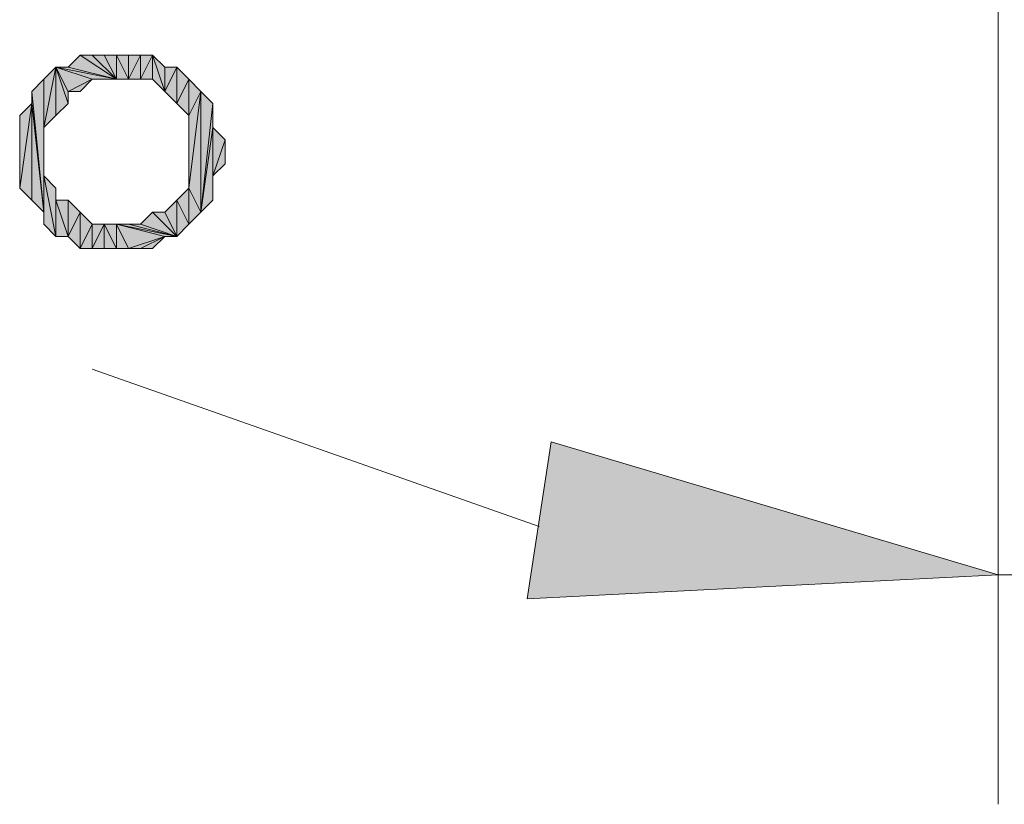
# Model space of a CAD drawing. Units: inches. Extents: x 5 to 292, y -203 to 8.
# Drawn here: x 155 to 160, y -124 to -120 of the extents above; entities that cross this region are included whole.
import ezdxf

# ---------------------------------------------------------------- set-up
doc = ezdxf.new("R2010")
doc.units = ezdxf.units.IN
doc.header["$MEASUREMENT"] = 0
doc.layers.add('Ebene 1', color=7, linetype='Continuous')

# ---------------------------------------------------------------- blocks, each defined once
blk = doc.blocks.new('block 2')
at = {"layer": 'Ebene 1', "true_color": 0x000001}
h = blk.add_hatch(color=178, dxfattribs=at)
h.dxf.hatch_style = 2
h.paths.add_polyline_path([(155.4304, -120.0538), (155.2399, -119.9268), (155.1764, -119.9903)])
h.paths.add_polyline_path([(155.3034, -119.9268), (155.4304, -120.0538), (155.2399, -119.9268)])
h = blk.add_hatch(color=178, dxfattribs=at)
h.dxf.hatch_style = 2
h.paths.add_polyline_path([(155.4304, -120.0538), (155.3669, -119.9268), (155.3034, -119.9268)])
h.paths.add_polyline_path([(155.4304, -119.9268), (155.4304, -120.0538), (155.3669, -119.9268)])
h.paths.add_polyline_path([(155.4939, -120.0538), (155.4304, -119.9268), (155.4304, -120.0538)])
h.paths.add_polyline_path([(155.4939, -119.9268), (155.4939, -120.0538), (155.4304, -119.9268)])
h = blk.add_hatch(color=178, dxfattribs=at)
h.dxf.hatch_style = 2
h.paths.add_polyline_path([(155.5574, -119.9268), (155.5574, -120.0538), (155.6209, -119.9268)])
h.paths.add_polyline_path([(155.4939, -120.0538), (155.5574, -119.9268), (155.5574, -120.0538)])
h.paths.add_polyline_path([(155.4939, -119.9268), (155.4939, -120.0538), (155.5574, -119.9268)])
h = blk.add_hatch(color=178, dxfattribs=at)
h.dxf.hatch_style = 2
h.paths.add_polyline_path([(155.5574, -120.0538), (155.6209, -120.0538), (155.6209, -119.9268)])
h = blk.add_hatch(color=178, dxfattribs=at)
h.dxf.hatch_style = 2
h.paths.add_polyline_path([(155.6844, -119.9903), (155.6844, -120.1173), (155.7479, -119.9903)])
h.paths.add_polyline_path([(155.6209, -119.9268), (155.6844, -119.9903), (155.6844, -120.1173)])
h = blk.add_hatch(color=178, dxfattribs=at)
h.dxf.hatch_style = 2
h.paths.add_polyline_path([(155.6209, -120.0538), (155.6209, -119.9268), (155.6844, -120.1173)])
h = blk.add_hatch(color=178, dxfattribs=at)
h.dxf.hatch_style = 2
h.paths.add_polyline_path([(155.0494, -120.3078), (155.1129, -120.2443), (155.1129, -119.9903)])
h = blk.add_hatch(color=178, dxfattribs=at)
h.dxf.hatch_style = 2
h.paths.add_polyline_path([(155.0494, -120.3078), (155.0494, -120.0538), (155.1129, -119.9903)])
h.paths.add_polyline_path([(155.0494, -120.7523), (155.0494, -120.3078), (155.0494, -120.0538)])
h = blk.add_hatch(color=178, dxfattribs=at)
h.dxf.hatch_style = 2
h.paths.add_polyline_path([(155.1129, -119.9903), (155.3034, -120.0538), (155.4304, -120.0538)])
h.paths.add_polyline_path([(155.1764, -120.1173), (155.1129, -119.9903), (155.3034, -120.0538)])
h.paths.add_polyline_path([(155.1764, -120.1808), (155.1764, -120.1173), (155.1129, -119.9903)])
h = blk.add_hatch(color=178, dxfattribs=at)
h.dxf.hatch_style = 2
h.paths.add_polyline_path([(155.1129, -120.2443), (155.1129, -119.9903), (155.1764, -120.1808)])
h = blk.add_hatch(color=178, dxfattribs=at)
h.dxf.hatch_style = 2
h.paths.add_polyline_path([(155.1129, -119.9903), (155.1764, -119.9903), (155.4304, -120.0538)])
h = blk.add_hatch(color=178, dxfattribs=at)
h.dxf.hatch_style = 2
h.paths.add_polyline_path([(155.7479, -120.1808), (155.8114, -120.0538), (155.8114, -120.2443)])
h.paths.add_polyline_path([(155.7479, -119.9903), (155.7479, -120.1808), (155.8114, -120.0538)])
h.paths.add_polyline_path([(155.6844, -120.1173), (155.7479, -119.9903), (155.7479, -120.1808)])
h = blk.add_hatch(color=178, dxfattribs=at)
h.dxf.hatch_style = 2
h.paths.add_polyline_path([(154.9859, -120.1173), (155.0494, -120.0538), (155.0494, -120.7523)])
h = blk.add_hatch(color=178, dxfattribs=at)
h.dxf.hatch_style = 2
h.paths.add_polyline_path([(155.1764, -120.1173), (155.2399, -120.1173), (155.3034, -120.0538)])
h = blk.add_hatch(color=178, dxfattribs=at)
h.dxf.hatch_style = 2
h.paths.add_polyline_path([(155.3034, -120.0538), (155.3669, -120.0538), (155.4304, -120.0538)])
h = blk.add_hatch(color=178, dxfattribs=at)
h.dxf.hatch_style = 2
h.paths.add_polyline_path([(155.8114, -120.0538), (155.8114, -120.2443), (155.8749, -120.1173)])
h = blk.add_hatch(color=178, dxfattribs=at)
h.dxf.hatch_style = 2
h.paths.add_polyline_path([(154.9859, -120.1808), (154.9859, -120.1173), (155.0494, -120.7523)])
edge = h.paths.add_edge_path()
edge.add_spline(control_points=[(154.9859, -120.1173), (154.9859, -120.1173), (154.9859, -120.1808), (154.9859, -120.1808), (154.9859, -120.1808), (154.9859, -120.1173), (154.9859, -120.1173)], knot_values=[0, 0, 0, 0, 1, 1, 1, 2, 2, 2, 2], degree=3, periodic=1)
h = blk.add_hatch(color=178, dxfattribs=at)
h.dxf.hatch_style = 2
h.paths.add_polyline_path([(155.8749, -120.1173), (155.8749, -120.7523), (155.9384, -120.1808)])
h.paths.add_polyline_path([(155.8114, -120.6253), (155.8749, -120.1173), (155.8749, -120.7523)])
h.paths.add_polyline_path([(155.8114, -120.2443), (155.8114, -120.6253), (155.8749, -120.1173)])
h = blk.add_hatch(color=178, dxfattribs=at)
h.dxf.hatch_style = 2
h.paths.add_polyline_path([(154.9859, -120.6888), (154.9859, -120.1808), (155.0494, -120.7523)])
h.paths.add_polyline_path([(154.9224, -120.6253), (154.9859, -120.6888), (154.9859, -120.1808)])
h = blk.add_hatch(color=178, dxfattribs=at)
h.dxf.hatch_style = 2
h.paths.add_polyline_path([(154.9859, -120.1808), (154.9224, -120.6253), (154.9224, -120.2443)])
h = blk.add_hatch(color=178, dxfattribs=at)
h.dxf.hatch_style = 2
h.paths.add_polyline_path([(155.9384, -120.3078), (155.8749, -120.7523), (155.9384, -120.6888)])
h.paths.add_polyline_path([(155.9384, -120.1808), (155.9384, -120.3078), (155.8749, -120.7523)])
h = blk.add_hatch(color=178, dxfattribs=at)
h.dxf.hatch_style = 2
h.paths.add_polyline_path([(155.0494, -120.5618), (155.0494, -120.8158), (155.1129, -120.8793)])
h.paths.add_polyline_path([(155.0494, -120.3078), (155.0494, -120.5618), (155.0494, -120.8158)])
h = blk.add_hatch(color=178, dxfattribs=at)
h.dxf.hatch_style = 2
h.paths.add_polyline_path([(155.0494, -120.7523), (155.0494, -120.8158), (155.0494, -120.3078)])
edge = h.paths.add_edge_path()
edge.add_spline(control_points=[(155.0494, -120.8158), (155.0494, -120.8158), (155.0494, -120.7523), (155.0494, -120.7523), (155.0494, -120.7523), (155.0494, -120.8158), (155.0494, -120.8158)], knot_values=[0, 0, 0, 0, 1, 1, 1, 2, 2, 2, 2], degree=3, periodic=1)
h = blk.add_hatch(color=178, dxfattribs=at)
h.dxf.hatch_style = 2
h.paths.add_polyline_path([(155.9384, -120.5618), (155.9384, -120.3078), (156.0019, -120.3713)])
h.paths.add_polyline_path([(155.9384, -120.6888), (155.9384, -120.5618), (155.9384, -120.3078)])
h = blk.add_hatch(color=178, dxfattribs=at)
h.dxf.hatch_style = 2
h.paths.add_polyline_path([(155.9384, -120.5618), (156.0019, -120.3713), (156.0019, -120.4983)])
h = blk.add_hatch(color=178, dxfattribs=at)
h.dxf.hatch_style = 2
h.paths.add_polyline_path([(155.0494, -120.5618), (155.1129, -120.8793), (155.1129, -120.6253)])
h = blk.add_hatch(color=178, dxfattribs=at)
h.dxf.hatch_style = 2
h.paths.add_polyline_path([(155.1129, -120.6888), (155.1129, -120.8793), (155.1764, -120.8793)])
h.paths.add_polyline_path([(155.1129, -120.6253), (155.1129, -120.6888), (155.1129, -120.8793)])
h = blk.add_hatch(color=178, dxfattribs=at)
h.dxf.hatch_style = 2
h.paths.add_polyline_path([(155.8114, -120.8158), (155.8114, -120.6253), (155.8749, -120.7523)])
h.paths.add_polyline_path([(155.7479, -120.6888), (155.8114, -120.8158), (155.8114, -120.6253)])
h.paths.add_polyline_path([(155.7479, -120.8793), (155.7479, -120.6888), (155.8114, -120.8158)])
h = blk.add_hatch(color=178, dxfattribs=at)
h.dxf.hatch_style = 2
h.paths.add_polyline_path([(155.1764, -120.8793), (155.2399, -120.7523), (155.2399, -120.9428)])
h.paths.add_polyline_path([(155.1764, -120.6888), (155.1764, -120.8793), (155.2399, -120.7523)])
h.paths.add_polyline_path([(155.1129, -120.6888), (155.1764, -120.6888), (155.1764, -120.8793)])
h = blk.add_hatch(color=178, dxfattribs=at)
h.dxf.hatch_style = 2
h.paths.add_polyline_path([(155.6844, -120.7523), (155.7479, -120.8793), (155.7479, -120.6888)])
h = blk.add_hatch(color=178, dxfattribs=at)
h.dxf.hatch_style = 2
h.paths.add_polyline_path([(155.2399, -120.9428), (155.3034, -120.8158), (155.3034, -120.9428)])
h.paths.add_polyline_path([(155.2399, -120.7523), (155.2399, -120.9428), (155.3034, -120.8158)])
h = blk.add_hatch(color=178, dxfattribs=at)
h.dxf.hatch_style = 2
h.paths.add_polyline_path([(155.5574, -120.8158), (155.6209, -120.7523), (155.7479, -120.8793)])
h = blk.add_hatch(color=178, dxfattribs=at)
h.dxf.hatch_style = 2
h.paths.add_polyline_path([(155.6209, -120.7523), (155.6844, -120.7523), (155.7479, -120.8793)])
h = blk.add_hatch(color=178, dxfattribs=at)
h.dxf.hatch_style = 2
h.paths.add_polyline_path([(155.4304, -120.9428), (155.4304, -120.8158), (155.4939, -120.9428)])
h.paths.add_polyline_path([(155.3669, -120.8158), (155.4304, -120.9428), (155.4304, -120.8158)])
h.paths.add_polyline_path([(155.3669, -120.9428), (155.3669, -120.8158), (155.4304, -120.9428)])
h.paths.add_polyline_path([(155.3034, -120.9428), (155.3669, -120.9428), (155.3669, -120.8158)])
h = blk.add_hatch(color=178, dxfattribs=at)
h.dxf.hatch_style = 2
h.paths.add_polyline_path([(155.3034, -120.8158), (155.3034, -120.9428), (155.3669, -120.8158)])
h = blk.add_hatch(color=178, dxfattribs=at)
h.dxf.hatch_style = 2
h.paths.add_polyline_path([(155.6844, -120.8793), (155.4304, -120.8158), (155.7479, -120.8793)])
h.paths.add_polyline_path([(155.4939, -120.9428), (155.6844, -120.8793), (155.4304, -120.8158)])
h = blk.add_hatch(color=178, dxfattribs=at)
h.dxf.hatch_style = 2
h.paths.add_polyline_path([(155.7479, -120.8793), (155.4939, -120.8158), (155.4304, -120.8158)])
h.paths.add_polyline_path([(155.5574, -120.8158), (155.7479, -120.8793), (155.4939, -120.8158)])
h = blk.add_hatch(color=178, dxfattribs=at)
h.dxf.hatch_style = 2
h.paths.add_polyline_path([(155.6844, -120.8793), (155.5574, -120.9428), (155.4939, -120.9428)])
h.paths.add_polyline_path([(155.6209, -120.9428), (155.6844, -120.8793), (155.5574, -120.9428)])
h = blk.add_hatch(color=178, dxfattribs=at)
h.dxf.hatch_style = 2
h.paths.add_polyline_path([(157.7164, -121.9588), (157.5894, -122.7843), (160.0659, -122.6573)])
at = {"layer": 'Ebene 1', "color": 178, "lineweight": 13, "true_color": 0x000001}
for points in [[(160.0659, -112.7513), (160.0659, -123.8638)], [(155.4304, -120.0538), (155.2399, -119.9268), (155.1764, -119.9903), (155.4304, -120.0538)], [(155.3034, -119.9268), (155.4304, -120.0538), (155.2399, -119.9268), (155.3034, -119.9268)], [(155.4304, -120.0538), (155.3669, -119.9268), (155.3034, -119.9268), (155.4304, -120.0538)], [(155.4304, -119.9268), (155.4304, -120.0538), (155.3669, -119.9268), (155.4304, -119.9268)], [(155.4939, -120.0538), (155.4304, -119.9268), (155.4304, -120.0538), (155.4939, -120.0538)], [(155.4939, -119.9268), (155.4939, -120.0538), (155.4304, -119.9268), (155.4939, -119.9268)], [(155.4939, -120.0538), (155.5574, -119.9268), (155.5574, -120.0538), (155.4939, -120.0538)], [(155.4939, -119.9268), (155.4939, -120.0538), (155.5574, -119.9268), (155.4939, -119.9268)], [(155.5574, -120.0538), (155.6209, -120.0538), (155.6209, -119.9268), (155.5574, -120.0538)], [(155.5574, -119.9268), (155.5574, -120.0538), (155.6209, -119.9268), (155.5574, -119.9268)], [(155.6209, -119.9268), (155.6844, -119.9903), (155.6844, -120.1173), (155.6209, -119.9268)], [(155.6209, -120.0538), (155.6209, -119.9268), (155.6844, -120.1173), (155.6209, -120.0538)], [(155.0494, -120.3078), (155.1129, -120.2443), (155.1129, -119.9903), (155.0494, -120.3078)], [(155.0494, -120.3078), (155.0494, -120.0538), (155.1129, -119.9903), (155.0494, -120.3078)], [(155.1129, -119.9903), (155.3034, -120.0538), (155.4304, -120.0538), (155.1129, -119.9903)], [(155.1764, -120.1173), (155.1129, -119.9903), (155.3034, -120.0538), (155.1764, -120.1173)], [(155.1764, -120.1808), (155.1764, -120.1173), (155.1129, -119.9903), (155.1764, -120.1808)], [(155.1129, -120.2443), (155.1129, -119.9903), (155.1764, -120.1808), (155.1129, -120.2443)], [(155.1129, -119.9903), (155.1764, -119.9903), (155.4304, -120.0538), (155.1129, -119.9903)], [(155.6844, -120.1173), (155.7479, -119.9903), (155.7479, -120.1808), (155.6844, -120.1173)], [(155.6844, -119.9903), (155.6844, -120.1173), (155.7479, -119.9903), (155.6844, -119.9903)], [(155.7479, -119.9903), (155.7479, -120.1808), (155.8114, -120.0538), (155.7479, -119.9903)], [(154.9859, -120.1173), (155.0494, -120.0538), (155.0494, -120.7523), (154.9859, -120.1173)], [(155.0494, -120.7523), (155.0494, -120.3078), (155.0494, -120.0538), (155.0494, -120.7523)], [(155.1764, -120.1173), (155.2399, -120.1173), (155.3034, -120.0538), (155.1764, -120.1173)], [(155.3034, -120.0538), (155.3669, -120.0538), (155.4304, -120.0538), (155.3034, -120.0538)], [(155.7479, -120.1808), (155.8114, -120.0538), (155.8114, -120.2443), (155.7479, -120.1808)], [(155.8114, -120.0538), (155.8114, -120.2443), (155.8749, -120.1173), (155.8114, -120.0538)], [(154.9859, -120.1808), (154.9859, -120.1173), (155.0494, -120.7523), (154.9859, -120.1808)], [(155.8114, -120.6253), (155.8749, -120.1173), (155.8749, -120.7523), (155.8114, -120.6253)], [(155.8114, -120.2443), (155.8114, -120.6253), (155.8749, -120.1173), (155.8114, -120.2443)], [(155.8749, -120.1173), (155.8749, -120.7523), (155.9384, -120.1808), (155.8749, -120.1173)], [(154.9224, -120.6253), (154.9859, -120.6888), (154.9859, -120.1808), (154.9224, -120.6253)], [(154.9859, -120.1808), (154.9224, -120.6253), (154.9224, -120.2443), (154.9859, -120.1808)], [(154.9859, -120.6888), (154.9859, -120.1808), (155.0494, -120.7523), (154.9859, -120.6888)], [(155.9384, -120.1808), (155.9384, -120.3078), (155.8749, -120.7523), (155.9384, -120.1808)], [(155.0494, -120.3078), (155.0494, -120.5618), (155.0494, -120.8158), (155.0494, -120.3078)], [(155.0494, -120.7523), (155.0494, -120.8158), (155.0494, -120.3078), (155.0494, -120.7523)], [(155.9384, -120.3078), (155.8749, -120.7523), (155.9384, -120.6888), (155.9384, -120.3078)], [(155.9384, -120.5618), (155.9384, -120.3078), (156.0019, -120.3713), (155.9384, -120.5618)], [(155.9384, -120.6888), (155.9384, -120.5618), (155.9384, -120.3078), (155.9384, -120.6888)], [(155.9384, -120.5618), (156.0019, -120.3713), (156.0019, -120.4983), (155.9384, -120.5618)], [(155.0494, -120.5618), (155.1129, -120.8793), (155.1129, -120.6253), (155.0494, -120.5618)], [(155.0494, -120.5618), (155.0494, -120.8158), (155.1129, -120.8793), (155.0494, -120.5618)], [(155.1129, -120.6253), (155.1129, -120.6888), (155.1129, -120.8793), (155.1129, -120.6253)], [(155.7479, -120.6888), (155.8114, -120.8158), (155.8114, -120.6253), (155.7479, -120.6888)], [(155.8114, -120.8158), (155.8114, -120.6253), (155.8749, -120.7523), (155.8114, -120.8158)], [(155.1129, -120.6888), (155.1764, -120.6888), (155.1764, -120.8793), (155.1129, -120.6888)], [(155.1129, -120.6888), (155.1129, -120.8793), (155.1764, -120.8793), (155.1129, -120.6888)], [(155.1764, -120.6888), (155.1764, -120.8793), (155.2399, -120.7523), (155.1764, -120.6888)], [(155.6844, -120.7523), (155.7479, -120.8793), (155.7479, -120.6888), (155.6844, -120.7523)], [(155.7479, -120.8793), (155.7479, -120.6888), (155.8114, -120.8158), (155.7479, -120.8793)], [(155.1764, -120.8793), (155.2399, -120.7523), (155.2399, -120.9428), (155.1764, -120.8793)], [(155.2399, -120.7523), (155.2399, -120.9428), (155.3034, -120.8158), (155.2399, -120.7523)], [(155.5574, -120.8158), (155.6209, -120.7523), (155.7479, -120.8793), (155.5574, -120.8158)], [(155.6209, -120.7523), (155.6844, -120.7523), (155.7479, -120.8793), (155.6209, -120.7523)], [(155.2399, -120.9428), (155.3034, -120.8158), (155.3034, -120.9428), (155.2399, -120.9428)], [(155.3034, -120.9428), (155.3669, -120.9428), (155.3669, -120.8158), (155.3034, -120.9428)], [(155.3034, -120.8158), (155.3034, -120.9428), (155.3669, -120.8158), (155.3034, -120.8158)], [(155.3669, -120.8158), (155.4304, -120.9428), (155.4304, -120.8158), (155.3669, -120.8158)], [(155.3669, -120.9428), (155.3669, -120.8158), (155.4304, -120.9428), (155.3669, -120.9428)], [(155.6844, -120.8793), (155.4304, -120.8158), (155.7479, -120.8793), (155.6844, -120.8793)], [(155.4939, -120.9428), (155.6844, -120.8793), (155.4304, -120.8158), (155.4939, -120.9428)], [(155.4304, -120.9428), (155.4304, -120.8158), (155.4939, -120.9428), (155.4304, -120.9428)], [(155.7479, -120.8793), (155.4939, -120.8158), (155.4304, -120.8158), (155.7479, -120.8793)], [(155.5574, -120.8158), (155.7479, -120.8793), (155.4939, -120.8158), (155.5574, -120.8158)], [(155.6844, -120.8793), (155.5574, -120.9428), (155.4939, -120.9428), (155.6844, -120.8793)], [(155.6209, -120.9428), (155.6844, -120.8793), (155.5574, -120.9428), (155.6209, -120.9428)], [(155.3034, -121.5778), (157.6529, -122.4033)], [(157.7164, -121.9588), (157.5894, -122.7843), (160.0659, -122.6573), (157.7164, -121.9588)], [(160.0659, -122.6573), (160.4469, -122.6573)]]:
    blk.add_lwpolyline(points, dxfattribs=at)
at = {"layer": 'Ebene 1', "lineweight": 0}
for points in [[(155.4304, -120.0538), (155.2399, -119.9268), (155.1764, -119.9903), (155.4304, -120.0538)], [(155.3034, -119.9268), (155.4304, -120.0538), (155.2399, -119.9268), (155.3034, -119.9268)], [(155.4304, -120.0538), (155.3669, -119.9268), (155.3034, -119.9268), (155.4304, -120.0538)], [(155.4304, -119.9268), (155.4304, -120.0538), (155.3669, -119.9268), (155.4304, -119.9268)], [(155.4939, -120.0538), (155.4304, -119.9268), (155.4304, -120.0538), (155.4939, -120.0538)], [(155.4939, -119.9268), (155.4939, -120.0538), (155.4304, -119.9268), (155.4939, -119.9268)], [(155.4939, -120.0538), (155.5574, -119.9268), (155.5574, -120.0538), (155.4939, -120.0538)], [(155.4939, -119.9268), (155.4939, -120.0538), (155.5574, -119.9268), (155.4939, -119.9268)], [(155.5574, -120.0538), (155.6209, -120.0538), (155.6209, -119.9268), (155.5574, -120.0538)], [(155.5574, -119.9268), (155.5574, -120.0538), (155.6209, -119.9268), (155.5574, -119.9268)], [(155.6209, -119.9268), (155.6844, -119.9903), (155.6844, -120.1173), (155.6209, -119.9268)], [(155.6209, -120.0538), (155.6209, -119.9268), (155.6844, -120.1173), (155.6209, -120.0538)], [(155.0494, -120.3078), (155.1129, -120.2443), (155.1129, -119.9903), (155.0494, -120.3078)], [(155.0494, -120.3078), (155.0494, -120.0538), (155.1129, -119.9903), (155.0494, -120.3078)], [(155.1129, -119.9903), (155.3034, -120.0538), (155.4304, -120.0538), (155.1129, -119.9903)], [(155.1764, -120.1173), (155.1129, -119.9903), (155.3034, -120.0538), (155.1764, -120.1173)], [(155.1764, -120.1808), (155.1764, -120.1173), (155.1129, -119.9903), (155.1764, -120.1808)], [(155.1129, -120.2443), (155.1129, -119.9903), (155.1764, -120.1808), (155.1129, -120.2443)], [(155.1129, -119.9903), (155.1764, -119.9903), (155.4304, -120.0538), (155.1129, -119.9903)], [(155.6844, -120.1173), (155.7479, -119.9903), (155.7479, -120.1808), (155.6844, -120.1173)], [(155.6844, -119.9903), (155.6844, -120.1173), (155.7479, -119.9903), (155.6844, -119.9903)], [(155.7479, -119.9903), (155.7479, -120.1808), (155.8114, -120.0538), (155.7479, -119.9903)], [(154.9859, -120.1173), (155.0494, -120.0538), (155.0494, -120.7523), (154.9859, -120.1173)], [(155.0494, -120.7523), (155.0494, -120.3078), (155.0494, -120.0538), (155.0494, -120.7523)], [(155.1764, -120.1173), (155.2399, -120.1173), (155.3034, -120.0538), (155.1764, -120.1173)], [(155.3034, -120.0538), (155.3669, -120.0538), (155.4304, -120.0538), (155.3034, -120.0538)], [(155.7479, -120.1808), (155.8114, -120.0538), (155.8114, -120.2443), (155.7479, -120.1808)], [(155.8114, -120.0538), (155.8114, -120.2443), (155.8749, -120.1173), (155.8114, -120.0538)], [(154.9859, -120.1808), (154.9859, -120.1173), (155.0494, -120.7523), (154.9859, -120.1808)], [(155.8114, -120.6253), (155.8749, -120.1173), (155.8749, -120.7523), (155.8114, -120.6253)], [(155.8114, -120.2443), (155.8114, -120.6253), (155.8749, -120.1173), (155.8114, -120.2443)], [(155.8749, -120.1173), (155.8749, -120.7523), (155.9384, -120.1808), (155.8749, -120.1173)], [(154.9224, -120.6253), (154.9859, -120.6888), (154.9859, -120.1808), (154.9224, -120.6253)], [(154.9859, -120.1808), (154.9224, -120.6253), (154.9224, -120.2443), (154.9859, -120.1808)], [(154.9859, -120.6888), (154.9859, -120.1808), (155.0494, -120.7523), (154.9859, -120.6888)], [(155.9384, -120.1808), (155.9384, -120.3078), (155.8749, -120.7523), (155.9384, -120.1808)], [(155.0494, -120.3078), (155.0494, -120.5618), (155.0494, -120.8158), (155.0494, -120.3078)], [(155.0494, -120.7523), (155.0494, -120.8158), (155.0494, -120.3078), (155.0494, -120.7523)], [(155.9384, -120.3078), (155.8749, -120.7523), (155.9384, -120.6888), (155.9384, -120.3078)], [(155.9384, -120.5618), (155.9384, -120.3078), (156.0019, -120.3713), (155.9384, -120.5618)], [(155.9384, -120.6888), (155.9384, -120.5618), (155.9384, -120.3078), (155.9384, -120.6888)], [(155.9384, -120.5618), (156.0019, -120.3713), (156.0019, -120.4983), (155.9384, -120.5618)], [(155.0494, -120.5618), (155.1129, -120.8793), (155.1129, -120.6253), (155.0494, -120.5618)], [(155.0494, -120.5618), (155.0494, -120.8158), (155.1129, -120.8793), (155.0494, -120.5618)], [(155.1129, -120.6253), (155.1129, -120.6888), (155.1129, -120.8793), (155.1129, -120.6253)], [(155.7479, -120.6888), (155.8114, -120.8158), (155.8114, -120.6253), (155.7479, -120.6888)], [(155.8114, -120.8158), (155.8114, -120.6253), (155.8749, -120.7523), (155.8114, -120.8158)], [(155.1129, -120.6888), (155.1764, -120.6888), (155.1764, -120.8793), (155.1129, -120.6888)], [(155.1129, -120.6888), (155.1129, -120.8793), (155.1764, -120.8793), (155.1129, -120.6888)], [(155.1764, -120.6888), (155.1764, -120.8793), (155.2399, -120.7523), (155.1764, -120.6888)], [(155.6844, -120.7523), (155.7479, -120.8793), (155.7479, -120.6888), (155.6844, -120.7523)], [(155.7479, -120.8793), (155.7479, -120.6888), (155.8114, -120.8158), (155.7479, -120.8793)], [(155.1764, -120.8793), (155.2399, -120.7523), (155.2399, -120.9428), (155.1764, -120.8793)], [(155.2399, -120.7523), (155.2399, -120.9428), (155.3034, -120.8158), (155.2399, -120.7523)], [(155.5574, -120.8158), (155.6209, -120.7523), (155.7479, -120.8793), (155.5574, -120.8158)], [(155.6209, -120.7523), (155.6844, -120.7523), (155.7479, -120.8793), (155.6209, -120.7523)], [(155.2399, -120.9428), (155.3034, -120.8158), (155.3034, -120.9428), (155.2399, -120.9428)], [(155.3034, -120.9428), (155.3669, -120.9428), (155.3669, -120.8158), (155.3034, -120.9428)], [(155.3034, -120.8158), (155.3034, -120.9428), (155.3669, -120.8158), (155.3034, -120.8158)], [(155.3669, -120.8158), (155.4304, -120.9428), (155.4304, -120.8158), (155.3669, -120.8158)], [(155.3669, -120.9428), (155.3669, -120.8158), (155.4304, -120.9428), (155.3669, -120.9428)], [(155.6844, -120.8793), (155.4304, -120.8158), (155.7479, -120.8793), (155.6844, -120.8793)], [(155.4939, -120.9428), (155.6844, -120.8793), (155.4304, -120.8158), (155.4939, -120.9428)], [(155.4304, -120.9428), (155.4304, -120.8158), (155.4939, -120.9428), (155.4304, -120.9428)], [(155.7479, -120.8793), (155.4939, -120.8158), (155.4304, -120.8158), (155.7479, -120.8793)], [(155.5574, -120.8158), (155.7479, -120.8793), (155.4939, -120.8158), (155.5574, -120.8158)], [(155.6844, -120.8793), (155.5574, -120.9428), (155.4939, -120.9428), (155.6844, -120.8793)], [(155.6209, -120.9428), (155.6844, -120.8793), (155.5574, -120.9428), (155.6209, -120.9428)], [(157.7164, -121.9588), (157.5894, -122.7843), (160.0659, -122.6573), (157.7164, -121.9588)]]:
    blk.add_lwpolyline(points, dxfattribs=at)
for points in [[(154.9859, -120.1173), (154.9859, -120.1173), (154.9859, -120.1808), (154.9859, -120.1808), (154.9859, -120.1808), (154.9859, -120.1173), (154.9859, -120.1173)], [(155.0494, -120.8158), (155.0494, -120.8158), (155.0494, -120.7523), (155.0494, -120.7523), (155.0494, -120.7523), (155.0494, -120.8158), (155.0494, -120.8158)]]:
    blk.add_open_spline(points, degree=3, knots=[0, 0, 0, 0, 1, 1, 1, 2, 2, 2, 2], dxfattribs=at)
at = {"layer": 'Ebene 1', "color": 178, "lineweight": 13, "true_color": 0x000001}
for points in [[(154.9859, -120.1173), (154.9859, -120.1173), (154.9859, -120.1808), (154.9859, -120.1808), (154.9859, -120.1808), (154.9859, -120.1173), (154.9859, -120.1173)], [(155.0494, -120.8158), (155.0494, -120.8158), (155.0494, -120.7523), (155.0494, -120.7523), (155.0494, -120.7523), (155.0494, -120.8158), (155.0494, -120.8158)]]:
    blk.add_open_spline(points, degree=3, knots=[0, 0, 0, 0, 1, 1, 1, 2, 2, 2, 2], dxfattribs=at)

msp = doc.modelspace()

# ---------------------------------------------------------------- block references
at = {"layer": 'Ebene 1'}
msp.add_blockref('block 2', (0, 0), dxfattribs=at)

doc.saveas('drawing.dxf')
